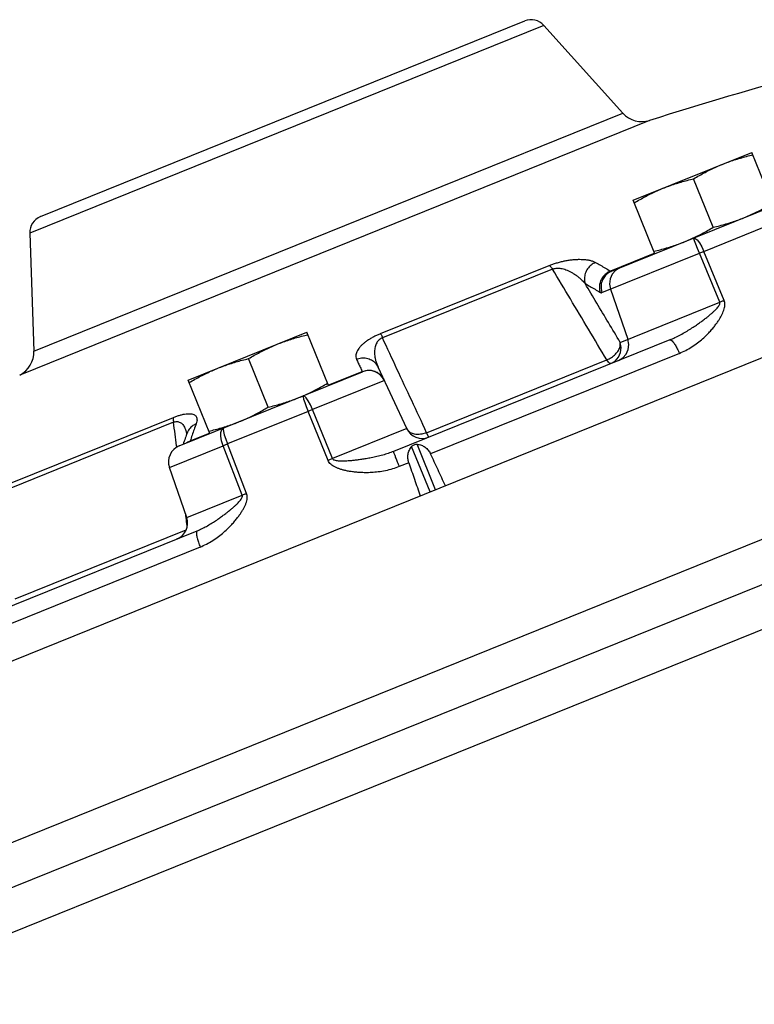
# Model space of a CAD drawing. Units: inches. Extents: x -22 to 83, y -19 to 60.
# Drawn here: x 65 to 70, y 21 to 29 of the extents above; entities that cross this region are included whole.
import ezdxf

# ---------------------------------------------------------------- set-up
doc = ezdxf.new("R2010")
doc.units = ezdxf.units.IN
doc.header["$MEASUREMENT"] = 0

msp = doc.modelspace()

# ---------------------------------------------------------------- linework, layer by layer
at = {"color": 7, "linetype": 'Continuous'}
for p, q in [((59.47588556979999, 21.6474686888), (76.4928908438, 28.5227851046)), ((68.8448652986, 28.5122712482), (65.08061820479999, 26.9914167018)), ((65.1587177128, 27.1116777182), (68.70510630140001, 28.544511715)), ((68.8448652986, 28.5122712482), (69.42388470979999, 27.8692050438)), ((65.1108178188, 26.1266129062), (69.42388470979999, 27.8692050438)), ((69.6197366052, 27.8158861146), (65.006972196, 25.9522083196)), ((69.5004593168, 27.2312009726), (70.3696941804, 27.582394654)), ((70.52773133699999, 27.1912389652), (70.3696941804, 27.582394654)), ((70.0858350852, 27.0336578362), (69.9423555684, 27.3887821018)), ((69.33997836399999, 26.7113556144), (70.7231745702, 27.2702031572)), ((69.6584964734, 26.840045284), (69.5004593168, 27.2312009726)), ((77.0117501566, 27.0717215428), (60.8309173044, 20.5342407148)), ((70.01761876239999, 26.8573790326), (70.58204033140001, 27.0854201488)), ((65.08061820479999, 26.9914167018), (65.1108178188, 26.1266129062)), ((69.27114354439999, 26.5557834676), (69.9848154612, 26.8441256386)), ((69.657015344, 26.8437112074), (69.33339556039999, 26.7129603276)), ((70.1333403242, 26.4855715132), (69.9848154612, 26.8441256386)), ((70.1655533954, 26.4985864388), (70.01761876239999, 26.8573790326)), ((67.65045850060001, 26.2550637508), (68.8853014274, 26.753972678)), ((68.90890812859999, 26.727420405), (67.663598261, 26.2242825592)), ((69.3341643774, 26.5812455368), (69.46109764319999, 26.2139678398)), ((69.405107405, 26.1913463152), (70.1333403242, 26.4855715132)), ((66.24128160939999, 25.9144077042), (67.110516473, 26.2656013854)), ((67.2685536296, 25.8744456968), (67.110516473, 26.2656013854)), ((69.7677306116, 26.2100945264), (67.743606288, 25.3922952154)), ((69.8381812416, 26.110797354), (68.0162420856, 25.3746861532)), ((66.8266573778, 25.7168645676), (66.6831778612, 26.0719888332)), ((67.9869214712, 25.5300878696), (69.3067015928, 26.063313651)), ((66.17491196659999, 25.4325857834), (67.51737872, 25.974977559)), ((67.2670725004, 25.8781116202), (67.5149614348, 25.9782652508)), ((67.8417294788, 25.5597006322), (67.6321108862, 26.0092291548)), ((66.39931876600001, 25.5232520154), (66.24128160939999, 25.9144077042)), ((67.6774930176, 25.91190686), (67.1515216492, 25.699400633)), ((67.66823723579999, 25.9348157236), (67.6634930288, 25.9328989396)), ((67.1185062954, 25.6860615642), (66.5282894166, 25.4475984662)), ((67.26531119, 25.3268125264), (67.1185062954, 25.6860615642)), ((67.2977477188, 25.3399177348), (67.1515216492, 25.699400633)), ((66.133678121, 25.6061546992), (64.9427942704, 25.1250063914)), ((64.9525231112, 25.1650270978), (66.1333974766, 25.6421313108)), ((66.2328155062, 25.5272061208), (66.232798513, 25.5271596528)), ((66.2555083548, 25.4694131764), (66.3978376368, 25.526917939)), ((67.8417294788, 25.5597006322), (67.2977477188, 25.3399177348)), ((66.6683226052, 25.0856134816), (66.5282894166, 25.4475984662)), ((66.103542734, 25.2759896672), (66.49650493979999, 25.434756704)), ((66.63708025060001, 25.072990751), (66.49650493979999, 25.434756704)), ((68.0118501086, 25.0962222252), (67.8771719234, 25.4295624308)), ((68.052826233, 25.1127776542), (67.9181480478, 25.4461178598)), ((67.8562296108, 25.3100369168), (67.7859206314, 25.2816302454)), ((66.230063915, 24.9085454772), (66.103542734, 25.2759896672)), ((66.2300640312, 24.908545524), (66.63708025060001, 25.072990751)), ((71.0911816628, 25.0096137648), (62.738168391, 21.6347773382)), ((64.3703597984, 24.0294151672), (66.30602018340001, 24.8114727272)), ((64.97469301699999, 24.3130685758), (66.2262810044, 24.8187429466)), ((66.328351392, 24.6927340466), (64.3657844184, 23.8998055194))]:
    msp.add_line(p, q, dxfattribs=at)
for points in [[(69.9848157258, 26.8441257456), (69.97100215260001, 26.8784823142), (69.9587633686, 26.9091743354), (69.9492194596, 26.9333928958), (69.9432438778, 26.9489215286), (69.9413835046, 26.9543390636)], [(69.9413835046, 26.9543390636), (69.953066769, 26.9528902342), (69.9679662572, 26.9409670938), (69.9847183782, 26.91966084), (70.0017899886, 26.8909214074), (70.01761870600001, 26.8573790098)], [(77.068404919, 26.7646543876), (61.5282645618, 20.48603013), (61.00536371859999, 20.2747515288)], [(69.3466749964, 26.689949243), (69.331549001, 26.655763424), (69.3272475598, 26.618388676), (69.3341643774, 26.5812455368)], [(69.4029991972, 26.7368176838), (69.3712411708, 26.7178174758), (69.3466749964, 26.689949243)], [(69.3922628234, 26.058395693), (69.42402110399999, 26.0773961124), (69.448587275, 26.1052645258), (69.4637131316, 26.139450365), (69.46801445199999, 26.176824955), (69.46109764319999, 26.2139678398)], [(69.40772282479999, 26.116828588), (69.412024219, 26.154203275), (69.40510740479999, 26.1913463152)], [(69.3362725852, 26.0357741684), (69.3680307098, 26.054774458), (69.392596883, 26.0826427608), (69.40772282479999, 26.116828588)], [(69.3362725852, 26.0357741684), (69.32891457720001, 26.0373525674), (69.31881337520001, 26.0467410582), (69.3067015928, 26.063313651)], [(67.082161194, 25.7991382646), (67.0818993384, 25.7928632936), (67.0859469164, 25.7765556966), (67.093933496, 25.7517079344), (67.1051281512, 25.7205940576), (67.11850635399999, 25.686061588)], [(67.15152139060001, 25.6994005286), (67.1361150168, 25.733113564), (67.120056293, 25.7622622294), (67.1048149036, 25.7841788584), (67.09178573, 25.796857655), (67.082161194, 25.7991382646)], [(66.4965051808, 25.4347568014), (66.4855784242, 25.4702797198), (66.480262959, 25.5037689434), (66.4810452532, 25.5321595608), (66.4878537118, 25.5528532812), (66.5000652292, 25.5639562288)], [(66.5000652292, 25.5639562288), (66.4973715214, 25.5566987258), (66.4992098086, 25.5394985174), (66.505411852, 25.5139297558), (66.5154100446, 25.4823324768), (66.5282893584, 25.4475984428)], [(68.00184377640001, 25.496629933), (67.9998231016, 25.5003647548), (67.994731789, 25.5117773722), (67.9869214712, 25.5300878696)]]:
    msp.add_lwpolyline(points, dxfattribs=at)
for centre, radius, start, end in [((68.7519721954, 28.4286299224), 0.125, 42, 112), ((79.2644923588, -2.6960572266), 32, 103.2074143075, 107.5416266966), ((69.5632243646, 27.9946670326), 0.1875, 222, 287.5416266966), ((65.2055420582, 26.9957791388), 0.125, 112, 182), ((64.9234320388, 26.1200692506), 0.1875, 296.4583733034, 2), ((67.5642045442, 25.8590795772), 0.125, 25, 112), ((67.95501795220001, 25.612527915), 0.125, 205, 292), ((66.221732556, 25.3166856864), 0.125, 112, 199), ((66.111874093, 24.8678494578), 0.125, 292, 19)]:
    msp.add_arc(centre, radius, start, end, dxfattribs=at)
for points in [[(70.1523854644, 27.4945962336), (70.1959353984, 27.5113005502), (70.2399831254, 27.5264668158), (70.2845032728, 27.5401915998), (70.3298661676, 27.5527149056), (70.3769730004, 27.5643789424)], [(69.9423555684, 27.3887821018), (69.984353021, 27.4131199762), (70.0257087052, 27.4356359592), (70.0672619796, 27.4566852754), (70.1094686326, 27.4763662992), (70.1523854644, 27.4945962336)], [(69.7177680326, 27.3189993928), (69.7613179664, 27.3357037096), (69.8053656936, 27.3508699752), (69.849885841, 27.3645947592), (69.8952487358, 27.377118065), (69.9423555684, 27.3887821018)], [(69.5077381366, 27.213185261), (69.5497355892, 27.2375231356), (69.59109127319999, 27.2600391186), (69.6326445478, 27.2810884346), (69.6748512008, 27.3007694586), (69.7177680326, 27.3189993928)], [(70.310422621, 27.103440545), (70.3533536152, 27.1216767912), (70.3955742716, 27.141365215), (70.4371334218, 27.1624187248), (70.4784641766, 27.184921927)], [(69.96095683979999, 26.9657683744), (70.00251599, 26.986821884), (70.04384674479999, 27.0093250864), (70.0858350852, 27.0336578362)], [(70.0858350852, 27.0336578362), (70.1329520326, 27.0453245162), (70.1783417382, 27.0578559456), (70.22285474600001, 27.0715796648), (70.2668872594, 27.0867415258), (70.310422621, 27.103440545)], [(69.9187361834, 26.9460799506), (69.96095683979999, 26.9657683744)], [(69.6512176534, 26.8580609954), (69.6983346008, 26.8697276756), (69.7437243064, 26.882259105), (69.7882373142, 26.8959828242), (69.8322698274, 26.911144685), (69.8758051892, 26.9278437042)], [(69.8758051892, 26.9278437042), (69.9187361834, 26.9460799506)], [(69.9848157258, 26.8441257456), (69.9958542766, 26.8486505636), (70.0068230796, 26.853082237), (70.01761870600001, 26.8573790098)], [(68.8853014274, 26.753972678), (68.91026771119999, 26.763394907), (68.9377831038, 26.7723764344), (68.966572822, 26.7803473692), (68.995481826, 26.7869663834), (69.024194147, 26.7921934262), (69.052584341, 26.7960147822), (69.08025445279999, 26.7983721172), (69.1069816958, 26.7992362688), (69.13283438020001, 26.798553599), (69.1578116996, 26.7961831026), (69.1816893358, 26.7919013172), (69.2040115846, 26.7854174306), (69.2241150152, 26.776357425)], [(68.8853014274, 26.753972678), (68.8920881918, 26.7488426922), (68.9000494366, 26.73988806), (68.90890812880001, 26.727420405)], [(69.2241150152, 26.776357425), (69.191700626, 26.7575303762), (69.165897302, 26.7298159658), (69.14908639800001, 26.6957719202), (69.1428193704, 26.6585401204), (69.1476745952, 26.6215566402)], [(69.2241150152, 26.776357425), (69.26037434220001, 26.7557774806), (69.29680126859999, 26.7346451918), (69.33339556039999, 26.7129603276)], [(68.9089080984, 26.7274205634), (68.9216176964, 26.731648576), (68.93653140880001, 26.734110112), (68.9530485806, 26.7344509304), (68.9705095366, 26.7326296192), (68.988703126, 26.7287245654), (69.007540357, 26.7227757542), (69.0267535098, 26.714869065), (69.0461893942, 26.705062027), (69.065926318, 26.693254142), (69.0860439308, 26.6792411582), (69.1065048784, 26.6627875348), (69.1271390288, 26.6436533754), (69.147674753, 26.6215566944)], [(69.3067015928, 26.063313651), (69.1722981156, 26.2877167408), (69.0397040634, 26.5090797532), (68.90890812859999, 26.727420405)], [(69.33339556039999, 26.7129603278), (69.30095558100001, 26.694148125), (69.27508963220001, 26.6664700452), (69.2581848488, 26.6324804622), (69.2518013514, 26.5953162304), (69.25652826439999, 26.558407188)], [(69.33997836399999, 26.7113556144), (69.3082202394, 26.6923553248), (69.2836540662, 26.664487022), (69.2685281242, 26.6303011948), (69.26422673, 26.5929265076), (69.27114354439999, 26.5557834676)], [(69.33339556039999, 26.7129603276), (69.3352285124, 26.7118393794), (69.336937187, 26.711198441), (69.33852107, 26.711036069), (69.33997836399999, 26.7113556144)], [(69.405107405, 26.1913463152), (69.3185465806, 26.3360050376), (69.232736438, 26.479407179), (69.1476745952, 26.6215566402)], [(69.1476745952, 26.6215566402), (69.18379229840001, 26.6010570782), (69.2200768496, 26.5800073854), (69.2565282634, 26.5584071878)], [(69.2565282634, 26.5584071878), (69.2606254642, 26.5563395312), (69.264428074, 26.5552133208), (69.2679353502, 26.5550257766), (69.27114354439999, 26.5557834676)], [(69.7677306116, 26.2100945264), (69.8058864892, 26.2268300764), (69.8454737966, 26.2467548368), (69.8847419146, 26.2687995936), (69.921906062, 26.2915449502), (69.9551562808, 26.3133363902), (69.984200243, 26.3334589812), (70.00985965699999, 26.3521129646), (70.0327108358, 26.3694944214), (70.0530601016, 26.385701067), (70.0711904298, 26.4008844742), (70.087344742, 26.4152370278), (70.1016915846, 26.4289815854), (70.1141359464, 26.4422236522), (70.1241849082, 26.4547919918), (70.131183717, 26.4664114406), (70.1344197746, 26.476840633), (70.1333403242, 26.4855715132)], [(69.8381812416, 26.110797354), (69.884172301, 26.1320168152), (69.9291651304, 26.1580534802), (69.9710707962, 26.1873398292), (70.0082841306, 26.2178329414), (70.0396219208, 26.2472117378), (70.0655180776, 26.2744530188), (70.0872699004, 26.2998156358), (70.1057530482, 26.3235820268), (70.1214844724, 26.3459084506), (70.134874451, 26.3670350902), (70.146227854, 26.3872735762), (70.1557255184, 26.4070081356), (70.1632989454, 26.4264999254), (70.1685689708, 26.445649777), (70.1710415926, 26.4642462086), (70.1701311692, 26.4821098666), (70.1655533954, 26.4985864388)], [(70.1333403244, 26.485571513), (70.1441799998, 26.4900136664), (70.1549492792, 26.4943647374), (70.165553396, 26.4985864378)], [(66.893207757, 26.1778029652), (66.936757691, 26.1945072818), (66.980805418, 26.2096735474), (67.0253255654, 26.2233983314), (67.0706884602, 26.2359216372), (67.117795293, 26.247585674)], [(67.65045850060001, 26.2550637508), (67.62597900520001, 26.2445085882), (67.6010801118, 26.2323133694), (67.5771406922, 26.2189803498), (67.5551483572, 26.205033888), (67.5352893452, 26.1906368384), (67.5176293032, 26.1758526914), (67.50241420479999, 26.1608832768), (67.4897723292, 26.145841272), (67.479743101, 26.1306613684), (67.4725211926, 26.1152815398), (67.468514368, 26.0997337006), (67.4683246032, 26.0841543702), (67.472760962, 26.0687644568)], [(67.65045850060001, 26.2550637508), (67.6534138226, 26.2483857618), (67.6578451452, 26.2380049484), (67.663598261, 26.224282559)], [(66.6831778612, 26.0719888332), (66.72517531359999, 26.0963267078), (66.7665309978, 26.1188426908), (66.8080842722, 26.1398920068), (66.8502909252, 26.1595730308), (66.893207757, 26.1778029652)], [(67.6635982032, 26.2242827064), (67.65163398039999, 26.2185418484), (67.6402099494, 26.2103622454), (67.6300518444, 26.1999255522), (67.6215925104, 26.1876317642), (67.6148738912, 26.1736615248), (67.6099050548, 26.1580944378), (67.6067528942, 26.1411515756), (67.6054457604, 26.1229638144), (67.6060391722, 26.1034214484), (67.6086954466, 26.0823536258), (67.6136781778, 26.0596463972), (67.6213334518, 26.0352684312), (67.6321107316, 26.0092290828)], [(67.9869214712, 25.5300878696), (67.8776646206, 25.7646508558), (67.7698929884, 25.996042777), (67.663598261, 26.2242825592)], [(69.3693982378, 26.1043488706), (69.3910357176, 26.1325007056), (69.403315814, 26.1624184298), (69.40510740479999, 26.1913463152)], [(69.7677306116, 26.2100945264), (69.7776816804, 26.2079458452), (69.79100750180001, 26.1953869032), (69.8064885056, 26.1735670858), (69.822707881, 26.1444833276), (69.8381812416, 26.110797354)], [(69.3067015928, 26.063313651), (69.340396408, 26.0805559968), (69.3693982378, 26.1043488706)], [(66.4585903252, 26.0022061244), (66.5021402592, 26.018910441), (66.5461879862, 26.0340767066), (66.5907081336, 26.0478014908), (66.6360710284, 26.0603247966), (66.6831778612, 26.0719888332)], [(67.472760962, 26.0687644568), (67.5095748362, 26.077907442), (67.547242157, 26.0758368366), (67.58228665680001, 26.0627437342), (67.6114741242, 26.03983648), (67.6321108862, 26.0092291548)], [(67.472760962, 26.0687644568), (67.486584468, 26.0391198524), (67.5006512746, 26.0089534886)], [(66.2485604292, 25.8963919926), (66.2905578818, 25.9207298672), (66.3319135658, 25.9432458502), (66.3734668404, 25.9642951662), (66.4156734934, 25.9839761902), (66.4585903252, 26.0022061244)], [(67.5006512746, 26.0089534886), (67.5149614348, 25.9782652508)], [(67.5149614348, 25.978265251), (67.55176542640001, 25.9874294286)], [(67.5149614348, 25.9782652508), (67.5159132008, 25.9767882804), (67.5166333146, 25.9757479374), (67.5171223894, 25.9751432344), (67.51737872, 25.974977559)], [(67.55176542640001, 25.9874294286), (67.5894085634, 25.985410685), (67.6244168098, 25.9723953276)], [(67.6244168098, 25.9723953276), (67.6535593004, 25.9495845266)], [(67.0941759078, 25.8048835228), (67.1363965644, 25.8245719466), (67.1779557144, 25.8456254562), (67.2192864692, 25.8681286586), (67.2612748096, 25.8924614084)], [(67.6535593004, 25.9495845266), (67.6741465124, 25.919083461)], [(66.8266573778, 25.7168645676), (66.8737743252, 25.7285312478), (66.9191640308, 25.7410626772), (66.9636770386, 25.7547863964), (67.007709552, 25.7699482574), (67.0512449136, 25.7866472764)], [(67.0512449136, 25.7866472764), (67.0941759078, 25.8048835228)], [(66.1333974766, 25.6421313108), (66.1572338444, 25.6510970242), (66.1813623868, 25.6587101752), (66.2044357714, 25.6643715614), (66.225504748, 25.667822999), (66.2444005608, 25.6690839148), (66.26106943180001, 25.6681695492), (66.2752873378, 25.66509184), (66.2869424988, 25.6598664754), (66.2960011092, 25.6523985592), (66.3022764512, 25.6424719736), (66.3053776662, 25.629795969), (66.3047294296, 25.6140314038), (66.2995580278, 25.5947597032)], [(66.61662748180001, 25.6110504358), (66.659558476, 25.6292866822), (66.70177913239999, 25.648975106), (66.7433382826, 25.6700286156), (66.7846690374, 25.692531818), (66.8266573778, 25.7168645676)], [(67.15152139060001, 25.6994005286), (67.1405874848, 25.695047898), (67.1295477458, 25.6905875432), (67.11850635399999, 25.686061588)], [(66.1333974766, 25.6421313108), (66.1316464576, 25.6335518368), (66.13174110899999, 25.6214188944), (66.13367812119999, 25.6061546992)], [(66.1336780298, 25.606154833), (66.1456203234, 25.6100728344), (66.1579528044, 25.6114914852), (66.1700096776, 25.610030226), (66.18129450800001, 25.6057135982), (66.1917114486, 25.5986665744), (66.2012274006, 25.5889517218), (66.2097125752, 25.5767106482), (66.21710059819999, 25.5620359584), (66.2233861244, 25.5447933558), (66.2284968546, 25.5247171978)], [(66.1564204494, 25.4334525772), (66.133678121, 25.6061546992)], [(66.2995580278, 25.5947597032), (66.2678284948, 25.5762093542), (66.243701133, 25.5491720764), (66.2328205406, 25.5272042762)], [(66.2995580278, 25.5947597032), (66.2846662186, 25.5535133584), (66.2699828888, 25.5117311854)], [(66.5290596068, 25.5791895558), (66.5730921202, 25.5943514166), (66.61662748180001, 25.6110504358)], [(66.232815505, 25.5272061212), (66.2193286732, 25.4899083452)], [(66.2284968546, 25.5247171978), (66.22974324, 25.5182888026)], [(66.392039946, 25.541267727), (66.4391568934, 25.552934407), (66.484546599, 25.5654658366)], [(66.484546599, 25.5654658366), (66.5290596068, 25.5791895558)], [(67.9509751564, 25.5191933724), (67.9154012226, 25.5168959442), (67.883476393, 25.5234072014), (67.8581412704, 25.5381273908), (67.8417294788, 25.5597006322)], [(67.9869214712, 25.5300878696), (67.9509751564, 25.5191933724)], [(66.2193286732, 25.4899083452), (66.2031700658, 25.4440208308)], [(66.2555083546, 25.4694131764), (66.231194176, 25.4564499488)], [(66.2555083548, 25.4694131764), (66.2543714352, 25.467092322), (66.253083377, 25.465240625), (66.25164519239999, 25.4638572586), (66.2500566512, 25.4629462066)], [(66.2699828888, 25.5117311854), (66.2555083548, 25.4694131764)], [(66.4965051808, 25.4347568014), (66.5067673218, 25.4389679298), (66.5173955216, 25.4432619904), (66.5282893584, 25.4475984428)], [(66.1568478146, 25.4302070584), (66.1564204494, 25.4334525772)], [(66.15797580579999, 25.421640779), (66.1568478146, 25.4302070584)], [(67.743606288, 25.3922952154), (67.70606067119999, 25.3784453764), (67.6652588382, 25.3658908156), (67.62310351020001, 25.3550383648), (67.5817804134, 25.3460728164), (67.543685395, 25.3390389094), (67.5095414578, 25.3336319322), (67.478667745, 25.3294450494), (67.4505504156, 25.3262338922), (67.4249282844, 25.3238668878), (67.4015155914, 25.322265825), (67.3800227034, 25.3214079224), (67.3601880224, 25.321342248), (67.34201767340001, 25.3222151688), (67.3259968532, 25.3242506328), (67.3128026094, 25.3277115586), (67.3031301504, 25.3329253718), (67.2977477188, 25.3399177348)], [(67.743606288, 25.3922952154), (67.7451319096, 25.3867424324), (67.7508033764, 25.3710909304), (67.7601016396, 25.3467731238), (67.77217572880001, 25.3160145612), (67.7859206314, 25.2816302454)], [(67.8562296108, 25.3100369168), (67.8497092354, 25.3415213458), (67.8513050314, 25.3731318562), (67.8606379004, 25.4029600046), (67.8771719234, 25.4295624308)], [(67.8771719234, 25.4295624308), (67.885151013, 25.4365004348), (67.8958046072, 25.4420197206), (67.9073980598, 25.4455294292), (67.9181480478, 25.4461178598)], [(67.9181480478, 25.4461178598), (67.9486017334, 25.4384355938), (67.9759190692, 25.4235197714), (67.999047193, 25.4018808924), (68.0162420856, 25.3746861532)], [(68.1246849712, 25.141810469), (68.0704322968, 25.2583209548), (68.0162420856, 25.3746861532)], [(67.2977477188, 25.3399177346), (67.2870027174, 25.3356391126), (67.27615873319999, 25.3312578582), (67.2653111904, 25.3268125254)], [(67.7859206314, 25.2816302454), (67.736812274, 25.2644270482), (67.6849430156, 25.2513288892), (67.6329780706, 25.2426890496), (67.5835751498, 25.238186923), (67.5392864872, 25.2370106492), (67.5005380852, 25.2381338332), (67.4661928188, 25.2408317548), (67.4354054746, 25.2446915748), (67.4076853616, 25.2494624382), (67.3825593074, 25.2550275904), (67.3595801492, 25.2613948212), (67.3383402108, 25.268710583), (67.31870558119999, 25.2772096044), (67.3010326892, 25.2870899156), (67.285844517, 25.2985509234), (67.2737095126, 25.3118795562), (67.26531119, 25.3268125264)], [(67.8562296108, 25.3100369168), (67.8980824696, 25.188687186), (67.9399913704, 25.0671894104)], [(66.3060201762, 24.8114727242), (66.3395013322, 24.8263195642), (66.374333479, 24.844323115), (66.4090422764, 24.8645257866), (66.44209613619999, 24.8856104792), (66.471886699, 24.9060041276), (66.4981120034, 24.924987907), (66.521463342, 24.9427093672), (66.54242014479999, 24.9593254464), (66.5612228372, 24.9749072358), (66.5780962974, 24.9895828354), (66.593234716, 25.0035249414), (66.6067686472, 25.0169410614), (66.6185833924, 25.0299287466), (66.6281843226, 25.0423160698), (66.6349162876, 25.0538277064), (66.6380678962, 25.0642227792), (66.63708025060001, 25.072990751)], [(66.328351392, 24.6927340466), (66.3748059864, 24.7141407882), (66.42048624659999, 24.740455193), (66.4632613974, 24.7700928368), (66.50145342340001, 24.800981366), (66.5337851896, 24.8307617548), (66.5606363166, 24.8583888688), (66.5832986044, 24.8841193376), (66.6026479268, 24.9082356858), (66.6191995536, 24.930893493), (66.63336660739999, 24.9523340914), (66.6454600382, 24.972871568), (66.655668962, 24.992893495), (66.66392695180001, 25.012661866), (66.6698416558, 25.0320721848), (66.6729003098, 25.0509053888), (66.6724978188, 25.0689742646), (66.6683226052, 25.0856134816)], [(66.6370802508, 25.0729907508), (66.6471748936, 25.0771318918), (66.657619649, 25.0813518464), (66.66832260560001, 25.0856134806)], [(66.225607074, 24.907958752), (66.2227230714, 24.9298664028)], [(66.233455277, 24.848340587), (66.225607074, 24.907958752)], [(66.3060201762, 24.8114727242), (66.3015618302, 24.8035022616), (66.3017969768, 24.7856543436), (66.3067040956, 24.7595623994), (66.315834091, 24.7276143458), (66.328351392, 24.6927340466)]]:
    msp.add_spline(points, degree=3, dxfattribs=at)

doc.saveas('drawing.dxf')
